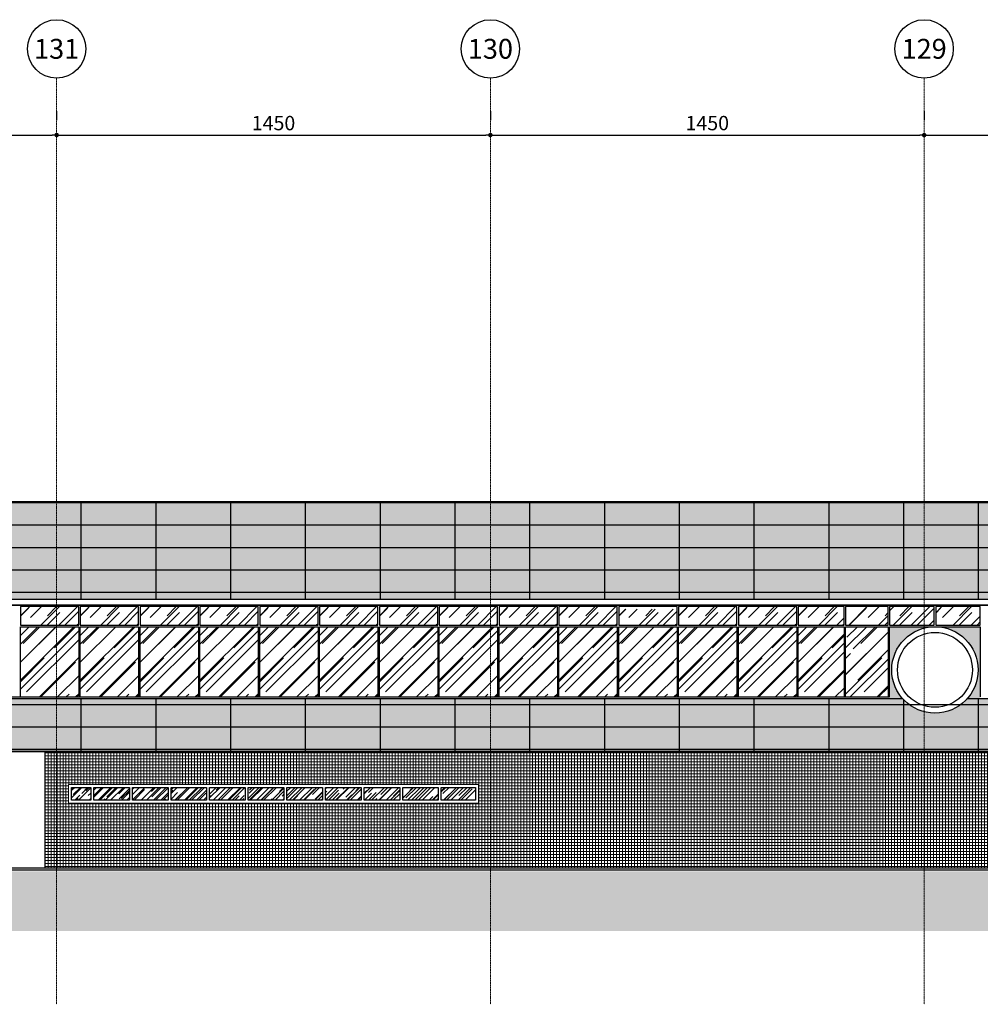
# Model space of a CAD drawing. Units: centimetres. Extents: x 78233 to 181930, y -43177 to -11505.
# Drawn here: x 102149 to 105360, y -31274 to -27983 of the extents above; entities that cross this region are included whole.
import ezdxf

# ---------------------------------------------------------------- set-up
doc = ezdxf.new("R2010")
doc.units = ezdxf.units.CM
doc.header["$LTSCALE"] = 0.7
doc.header["$PDMODE"] = 3
doc.linetypes.add('ACAD_ISO04W100', pattern=[30.5, 24, -3, 0.5, -3])
doc.linetypes.add('Grid Line', pattern=[2.2225, 1.27, -0.3175, 0.3175, -0.3175])
for name, color, linetype in [('A-PISO', 3, 'Continuous'), ('AMP_ACM BRANCO', 1, 'Continuous'), ('AMP_ACM BRANCO HATCH', 254, 'Continuous'), ('AMP_ELEVAÇÃO 01', 4, 'Continuous'), ('AMP_ELEVAÇÃO 02', 6, 'Continuous'), ('AMP_ELEVAÇÃO 03', 3, 'Continuous'), ('AMP_ESQUADRIAS', 1, 'Continuous'), ('AMP_ESTRUTURA NOVA', 5, 'Continuous'), ('AR-COTA', 1, 'Continuous'), ('EIXO', 1, 'ACAD_ISO04W100'), ('EXT_ESTRUTURA', 1, 'Continuous'), ('EXT_MECÂNICA', 1, 'Continuous'), ('INF-MALHA-ESTRUTURAL-EIXOS1$0$AR-SIMBOLOS', 1, 'Continuous')]:
    doc.layers.add(name, color=color, linetype=linetype)
for name, color, linetype, lineweight in [('AMP_ESQUADRIAS VISTA', 1, 'Continuous', 9), ('AMP_HACHURA VIDRO', 251, 'Continuous', 0), ('MALHA', 251, 'Continuous', 9), ('MLH-MALHA', 253, 'Grid Line', 9)]:
    doc.layers.add(name, color=color, linetype=linetype, lineweight=lineweight)
doc.layers.add('AMP_PASTILHA AZUL PETRÓLEO', color=7, linetype='Continuous', lineweight=0, true_color=0x3a5773)
doc.layers.add('EXT_PASTILHA AZUL PETRÓLEO', color=7, linetype='Continuous', lineweight=0, true_color=0x3a5773)
doc.styles.add('AR-ARIAL', font='arial.ttf')
doc.styles.add('AR-COTA', font='romans.shx')
doc.dimstyles.new('ESC-500', dxfattribs={"dimscale": 0, "dimtxt": 48, "dimasz": 15, "dimexe": 50, "dimexo": 80, "dimgap": 16, "dimtad": 1, "dimdec": 0, "dimdsep": 46, "dimtxsty": 'AR-COTA', "dimblk1": 'DOT', "dimblk2": 'DOT', "dimsah": 1, "dimcen": 6, "dimdle": 4, "dimclrd": 1, "dimclre": 1, "dimclrt": 2, "dimadec": 0, "dimazin": 0, "dimtfac": 1, "dimtdec": 0, "dimtmove": 2, "dimatfit": 3, "dimldrblk": 'DOT', "dimfxl": 0, "dimtolj": 1, "dimarcsym": 0})
pattern_1 = [(0, (-107016.428, 18096.131), (0, 10), []), (90, (-107016.428, 18096.131), (-10, 6e-16), [])]
pattern_2 = [(0, (-81489.166, 29578.32), (0, 75), [])]
pattern_3 = [(90, (-93645.68, 29457.62), (-250, 2e-14), [])]

# ---------------------------------------------------------------- blocks, each defined once
blk = doc.blocks.new('_DOT')
at = {"color": 0, "linetype": 'ByBlock'}
blk.add_line((-0.5, 0), (-1, 0), dxfattribs=at)
at = {"color": 0, "linetype": 'ByBlock', "const_width": 0.5}
blk.add_lwpolyline([(-0.25, 0, 1), (0.25, 0, 1)], format="xyb", close=True, dxfattribs=at)
blk = doc.blocks.new('*D225')
at = {"layer": 'AR-COTA', "color": 1, "lineweight": -2, "transparency": 16777216}
for p, q in [((7186.1, 1613.1), (7186.1, 1583.1)), ((8636.1, 1613.1), (8636.1, 1583.1)), ((7201.1, 1533.1), (8621.1, 1533.1))]:
    blk.add_line(p, q, dxfattribs=at)
at = {"layer": 'DEFPOINTS', "color": 0, "transparency": 16777216}
for p in [(7186.1, 1533.1), (8636.1, 1533.1), (8636.1, 1533.1)]:
    blk.add_point(p, dxfattribs=at)
at = {"layer": 'AR-COTA', "color": 1, "lineweight": -2, "transparency": 16777216, "xscale": 15, "yscale": 15, "zscale": 15, "rotation": 180}
blk.add_blockref('_DOT', (7186.1, 1533.1), dxfattribs=at)
at = {"layer": 'AR-COTA', "color": 1, "lineweight": -2, "transparency": 16777216, "xscale": 15, "yscale": 15, "zscale": 15}
blk.add_blockref('_DOT', (8636.1, 1533.1), dxfattribs=at)
at = {"layer": 'AR-COTA', "color": 2, "transparency": 16777216, "insert": (7911.1, 1573.1), "char_height": 48, "attachment_point": 5, "style": 'AR-COTA'}
blk.add_mtext('\\A1;1450', dxfattribs=at)
blk = doc.blocks.new('*D226')
at = {"layer": 'AR-COTA', "color": 1, "lineweight": -2, "transparency": 16777216}
for p, q in [((8636.1, 1613.1), (8636.1, 1583.1)), ((10086.1, 1613.1), (10086.1, 1583.1)), ((8651.1, 1533.1), (10071.1, 1533.1))]:
    blk.add_line(p, q, dxfattribs=at)
at = {"layer": 'DEFPOINTS', "color": 0, "transparency": 16777216}
for p in [(8636.1, 1533.1), (10086.1, 1533.1), (10086.1, 1533.1)]:
    blk.add_point(p, dxfattribs=at)
at = {"layer": 'AR-COTA', "color": 1, "lineweight": -2, "transparency": 16777216, "xscale": 15, "yscale": 15, "zscale": 15, "rotation": 180}
blk.add_blockref('_DOT', (8636.1, 1533.1), dxfattribs=at)
at = {"layer": 'AR-COTA', "color": 1, "lineweight": -2, "transparency": 16777216, "xscale": 15, "yscale": 15, "zscale": 15}
blk.add_blockref('_DOT', (10086.1, 1533.1), dxfattribs=at)
at = {"layer": 'AR-COTA', "color": 2, "transparency": 16777216, "insert": (9361.1, 1573.1), "char_height": 48, "attachment_point": 5, "style": 'AR-COTA'}
blk.add_mtext('\\A1;1450', dxfattribs=at)
blk = doc.blocks.new('*D227')
at = {"layer": 'AR-COTA', "color": 1, "lineweight": -2, "transparency": 16777216}
for p, q in [((10086.1, 1613.1), (10086.1, 1583.1)), ((11536.1, 1613.1), (11536.1, 1583.1)), ((10101.1, 1533.1), (11521.1, 1533.1))]:
    blk.add_line(p, q, dxfattribs=at)
at = {"layer": 'DEFPOINTS', "color": 0, "transparency": 16777216}
for p in [(10086.1, 1533.1), (11536.1, 1533.1), (11536.1, 1533.1)]:
    blk.add_point(p, dxfattribs=at)
at = {"layer": 'AR-COTA', "color": 1, "lineweight": -2, "transparency": 16777216, "xscale": 15, "yscale": 15, "zscale": 15, "rotation": 180}
blk.add_blockref('_DOT', (10086.1, 1533.1), dxfattribs=at)
at = {"layer": 'AR-COTA', "color": 1, "lineweight": -2, "transparency": 16777216, "xscale": 15, "yscale": 15, "zscale": 15}
blk.add_blockref('_DOT', (11536.1, 1533.1), dxfattribs=at)
at = {"layer": 'AR-COTA', "color": 2, "transparency": 16777216, "insert": (10811.1, 1573.1), "char_height": 48, "attachment_point": 5, "style": 'AR-COTA'}
blk.add_mtext('\\A1;1450', dxfattribs=at)
blk = doc.blocks.new('*D228')
at = {"layer": 'AR-COTA', "color": 1, "lineweight": -2, "transparency": 16777216}
for p, q in [((11536.1, 1613.1), (11536.1, 1583.1)), ((12986.1, 1613.1), (12986.1, 1583.1)), ((11551.1, 1533.1), (12971.1, 1533.1))]:
    blk.add_line(p, q, dxfattribs=at)
at = {"layer": 'DEFPOINTS', "color": 0, "transparency": 16777216}
for p in [(11536.1, 1533.1), (12986.1, 1533.1), (12986.1, 1533.1)]:
    blk.add_point(p, dxfattribs=at)
at = {"layer": 'AR-COTA', "color": 1, "lineweight": -2, "transparency": 16777216, "xscale": 15, "yscale": 15, "zscale": 15, "rotation": 180}
blk.add_blockref('_DOT', (11536.1, 1533.1), dxfattribs=at)
at = {"layer": 'AR-COTA', "color": 1, "lineweight": -2, "transparency": 16777216, "xscale": 15, "yscale": 15, "zscale": 15}
blk.add_blockref('_DOT', (12986.1, 1533.1), dxfattribs=at)
at = {"layer": 'AR-COTA', "color": 2, "transparency": 16777216, "insert": (12261.1, 1573.1), "char_height": 48, "attachment_point": 5, "style": 'AR-COTA'}
blk.add_mtext('\\A1;1450', dxfattribs=at)
blk = doc.blocks.new('EIXOS')
at = {"layer": 'MALHA', "linetype": 'Grid Line'}
for p, q in [((-93780.9, -14245.7), (-93780.9, -11148.9)), ((-92330.9, -14245.7), (-92330.9, -11148.9)), ((-90880.9, -14245.7), (-90880.9, -11148.9))]:
    blk.add_line(p, q, dxfattribs=at)
at = {"layer": 'MLH-MALHA', "color": 2, "linetype": 'Continuous', "char_height": 66.388, "width": 123.108, "attachment_point": 2, "line_spacing_factor": 0.938532, "style": 'AR-ARIAL', "bg_fill": 3, "box_fill_scale": 1.25, "bg_fill_color": 0, "bg_fill_transparency": 0}
for s, insert in [('\\fArial|b0|i0|c0|p34|;131', (-93780.9, -11018)), ('\\fArial|b0|i0|c0|p34|;130', (-92330.9, -11018)), ('\\fArial|b0|i0|c0|p34|;129', (-90880.9, -11018))]:
    blk.add_mtext(s, dxfattribs=dict(at, insert=insert))
at = {"layer": 'INF-MALHA-ESTRUTURAL-EIXOS1$0$AR-SIMBOLOS'}
for centre in [(-93780.9, -11051.4), (-92330.9, -11051.4), (-90880.9, -11051.4)]:
    blk.add_circle(centre, 97.5, dxfattribs=at)
blk = doc.blocks.new('A$C5C356072')
at = {"layer": 'AMP_ACM BRANCO'}
h = blk.add_hatch(dxfattribs=at)
h.set_pattern_fill('_USER', color=1, scale=75, style=0, pattern_type=0)
h.set_pattern_definition(pattern_2)
h.paths.add_polyline_path([(7891, -18.1), (25691.1, -18.1), (25691.1, 306.9), (-13715.9, 306.9), (-13715.9, -18.1), (7456.4, -18.1)])
h = blk.add_hatch(dxfattribs=at)
h.set_pattern_fill('_USER', color=1, scale=250, angle=90, style=0, pattern_type=0)
h.set_pattern_definition(pattern_3)
h.paths.add_polyline_path([(7891, -18.1), (25691.1, -18.1), (25691.1, 306.9), (-13715.9, 306.9), (-13715.9, -18.1), (7456.4, -18.1)])
h = blk.add_hatch(dxfattribs=at)
h.set_pattern_fill('_USER', color=1, scale=250, angle=90, style=0, pattern_type=0)
h.set_pattern_definition(pattern_3)
edge = h.paths.add_edge_path()
edge.add_arc((15621.5, -255), 144.4, 222.5369, 317.4571)
edge.add_line((15727.9, -352.6), (25691.1, -353.1))
edge.add_line((25691.1, -353.1), (25688.6, -528.1))
edge.add_line((25688.6, -528.1), (-13715.9, -528.1))
edge.add_line((-13715.9, -528.1), (-13715.9, -351.1))
edge.add_line((-13715.9, -351.1), (-13471, -351.1))
edge.add_arc((-13363.2, -255), 144.4, 221.7284, 318.2656)
edge.add_line((-13255.5, -351.1), (-8781.4, -351.3))
edge.add_arc((-8673.9, -255), 144.4, 221.8585, 318.1355)
edge.add_line((-8566.4, -351.3), (-4732, -351.5))
edge.add_arc((-4624.7, -255), 144.4, 221.9711, 318.0229)
edge.add_line((-4517.3, -351.5), (-682.6, -351.7))
edge.add_arc((-575.4, -255), 144.4, 222.0839, 317.9102)
edge.add_line((-468.3, -351.8), (7416.3, -352.2))
edge.add_arc((7523.1, -255), 144.4, 222.31, 317.684)
edge.add_line((7629.8, -352.2), (11465.6, -352.4))
edge.add_arc((11572.2, -255), 144.4, 222.4233, 317.5707)
edge.add_line((11678.8, -352.4), (15515.1, -352.6))
h = blk.add_hatch(dxfattribs=at)
h.set_pattern_fill('_USER', color=1, scale=75, style=0, pattern_type=0)
h.set_pattern_definition(pattern_2)
h.paths.add_polyline_path([(25373.6, -528.1), (25688.6, -528.1), (25691.1, -358.1), (-13715.9, -358.1), (-13715.9, -553.1), (24502.1, -528.8)])
at = {"layer": 'AMP_ACM BRANCO HATCH', "linetype": 'Continuous'}
blk.add_hatch(color=254, dxfattribs=at).paths.add_polyline_path([(7891, -18.1), (25725.1, -18.1), (25725.1, 306.4), (-13715.9, 306.4), (-13715.9, -18.1), (7456.4, -18.1)])
at = {"layer": 'AMP_ACM BRANCO HATCH'}
h = blk.add_hatch(color=256, dxfattribs=at)
h.dxf.hatch_style = 1
edge = h.paths.add_edge_path()
edge.add_arc((11572.2, -255), 144.4, 90, 221.7217)
edge.add_line((11464.5, -351.1), (11420.7, -351.1))
edge.add_line((11420.7, -351.1), (11420.7, -110.6))
edge.add_line((11420.7, -110.6), (11572.2, -110.6))
edge = h.paths.add_edge_path()
edge.add_arc((11572.2, -255), 144.4, 318.2783, 450)
edge.add_line((11572.2, -110.6), (11723.7, -110.6))
edge.add_line((11723.7, -110.6), (11723.7, -351.1))
edge.add_line((11723.7, -351.1), (11680, -351.1))
at = {"layer": 'AMP_ACM BRANCO HATCH', "linetype": 'Continuous'}
h = blk.add_hatch(color=254, dxfattribs=at)
edge = h.paths.add_edge_path()
edge.add_arc((25229.7, -255), 144.4, 221.7218, 318.2782)
edge.add_line((25337.4, -351.1), (25725.1, -351.1))
edge.add_line((25725.1, -351.1), (25727.5, -528.1))
edge.add_line((25727.5, -528.1), (-13715.9, -528.1))
edge.add_line((-13715.9, -528.1), (-13715.9, -351.1))
edge.add_line((-13715.9, -351.1), (-13471, -351.1))
edge.add_arc((-13363.2, -255), 144.4, 221.7217, 318.2783)
edge.add_line((-13255.4, -351.1), (-8781.7, -351.1))
edge.add_arc((-8673.9, -255), 144.4, 221.7217, 318.2783)
edge.add_line((-8566.1, -351.1), (-4732.4, -351.1))
edge.add_arc((-4624.7, -255), 144.4, 221.7217, 318.2783)
edge.add_line((-4516.9, -351.1), (-683.2, -351.1))
edge.add_arc((-575.4, -255), 144.4, 221.7217, 318.2783)
edge.add_line((-467.6, -351.1), (3366, -351.1))
edge.add_arc((3473.8, -255), 144.4, 221.7217, 318.2783)
edge.add_line((3581.6, -351.1), (7415.3, -351.1))
edge.add_arc((7523.1, -255), 144.4, 221.7217, 318.2783)
edge.add_line((7630.8, -351.1), (11464.5, -351.1))
edge.add_arc((11572.2, -255), 144.4, 221.7217, 318.2783)
edge.add_line((11680, -351.1), (15513.8, -351.1))
edge.add_arc((15621.5, -255), 144.4, 221.7217, 318.2783)
edge.add_line((15729.3, -351.1), (25121.9, -351.1))
at = {"layer": 'AMP_HACHURA VIDRO', "linetype": 'Continuous'}
h = blk.add_hatch(dxfattribs=at)
h.set_pattern_fill('AR-RROOF', color=252, scale=2.5, angle=45, style=0)
h.set_pattern_definition([(45, (65314.54, -1526.07), (53.88154, 143.6841), [952.5, -127, 317.5, -63.5]), (45, (65351.81, -1443.9), (-104.61998, 14.81742), [190.5, -20.955, 381, -47.625]), (45, (65298.822, -1465.455), (203.4028, 263.570517), [508, -88.9, 254, -63.5])])
h.paths.add_polyline_path([(8710.1, -43.6), (8515.1, -43.6), (8515.1, -105.6), (8710.1, -105.6)])
h = blk.add_hatch(dxfattribs=at)
h.set_pattern_fill('AR-RROOF', color=252, scale=2.5, angle=45, style=0)
h.set_pattern_definition([(45, (65514.54, -1526.07), (53.88154, 143.6841), [952.5, -127, 317.5, -63.5]), (45, (65551.81, -1443.9), (-104.61998, 14.81742), [190.5, -20.955, 381, -47.625]), (45, (65498.822, -1465.455), (203.4028, 263.570517), [508, -88.9, 254, -63.5])])
h.paths.add_polyline_path([(8910.1, -43.6), (8715.1, -43.6), (8715.1, -105.6), (8910.1, -105.6)])
h = blk.add_hatch(dxfattribs=at)
h.set_pattern_fill('AR-RROOF', color=252, scale=2.5, angle=45, style=0)
h.set_pattern_definition([(45, (65714.54, -1526.07), (53.88154, 143.6841), [952.5, -127, 317.5, -63.5]), (45, (65751.81, -1443.9), (-104.61998, 14.81742), [190.5, -20.955, 381, -47.625]), (45, (65698.822, -1465.455), (203.4028, 263.570517), [508, -88.9, 254, -63.5])])
h.paths.add_polyline_path([(9110.1, -43.6), (8915.1, -43.6), (8915.1, -105.6), (9110.1, -105.6)])
h = blk.add_hatch(dxfattribs=at)
h.set_pattern_fill('AR-RROOF', color=252, scale=2.5, angle=45, style=0)
h.set_pattern_definition([(45, (65914.54, -1526.07), (53.88154, 143.6841), [952.5, -127, 317.5, -63.5]), (45, (65951.81, -1443.9), (-104.61998, 14.81742), [190.5, -20.955, 381, -47.625]), (45, (65898.822, -1465.455), (203.4028, 263.570517), [508, -88.9, 254, -63.5])])
h.paths.add_polyline_path([(9310.1, -43.6), (9115.1, -43.6), (9115.1, -105.6), (9310.1, -105.6)])
h = blk.add_hatch(dxfattribs=at)
h.set_pattern_fill('AR-RROOF', color=252, scale=2.5, angle=45, style=0)
h.set_pattern_definition([(45, (66114.54, -1526.07), (53.88154, 143.6841), [952.5, -127, 317.5, -63.5]), (45, (66151.81, -1443.9), (-104.61998, 14.81742), [190.5, -20.955, 381, -47.625]), (45, (66098.822, -1465.455), (203.4028, 263.570517), [508, -88.9, 254, -63.5])])
h.paths.add_polyline_path([(9510.1, -43.6), (9315.1, -43.6), (9315.1, -105.6), (9510.1, -105.6)])
h = blk.add_hatch(dxfattribs=at)
h.set_pattern_fill('AR-RROOF', color=252, scale=2.5, angle=45, style=0)
h.set_pattern_definition([(45, (66314.54, -1526.07), (53.88154, 143.6841), [952.5, -127, 317.5, -63.5]), (45, (66351.81, -1443.9), (-104.61998, 14.81742), [190.5, -20.955, 381, -47.625]), (45, (66298.822, -1465.455), (203.4028, 263.570517), [508, -88.9, 254, -63.5])])
h.paths.add_polyline_path([(9710.1, -43.6), (9515.1, -43.6), (9515.1, -105.6), (9710.1, -105.6)])
h = blk.add_hatch(dxfattribs=at)
h.set_pattern_fill('AR-RROOF', color=252, scale=2.5, angle=45, style=0)
h.set_pattern_definition([(45, (66514.54, -1526.07), (53.88154, 143.6841), [952.5, -127, 317.5, -63.5]), (45, (66551.81, -1443.9), (-104.61998, 14.81742), [190.5, -20.955, 381, -47.625]), (45, (66498.822, -1465.455), (203.4028, 263.570517), [508, -88.9, 254, -63.5])])
h.paths.add_polyline_path([(9910.1, -43.6), (9715.1, -43.6), (9715.1, -105.6), (9910.1, -105.6)])
h = blk.add_hatch(dxfattribs=at)
h.set_pattern_fill('AR-RROOF', color=252, scale=2.5, angle=45, style=0)
h.set_pattern_definition([(45, (66714.54, -1526.07), (53.88154, 143.6841), [952.5, -127, 317.5, -63.5]), (45, (66751.81, -1443.9), (-104.61998, 14.81742), [190.5, -20.955, 381, -47.625]), (45, (66698.822, -1465.455), (203.4028, 263.570517), [508, -88.9, 254, -63.5])])
h.paths.add_polyline_path([(10110.1, -43.6), (9915.1, -43.6), (9915.1, -105.6), (10110.1, -105.6)])
h = blk.add_hatch(dxfattribs=at)
h.set_pattern_fill('AR-RROOF', color=252, scale=2.5, angle=45, style=0)
h.set_pattern_definition([(45, (66914.54, -1526.07), (53.88154, 143.6841), [952.5, -127, 317.5, -63.5]), (45, (66951.81, -1443.9), (-104.61998, 14.81742), [190.5, -20.955, 381, -47.625]), (45, (66898.822, -1465.455), (203.4028, 263.570517), [508, -88.9, 254, -63.5])])
h.paths.add_polyline_path([(10310.1, -43.6), (10115.1, -43.6), (10115.1, -105.6), (10310.1, -105.6)])
h = blk.add_hatch(dxfattribs=at)
h.set_pattern_fill('AR-RROOF', color=252, scale=2.5, angle=45, style=0)
h.set_pattern_definition([(45, (67114.54, -1526.07), (53.88154, 143.6841), [952.5, -127, 317.5, -63.5]), (45, (67151.81, -1443.9), (-104.61998, 14.81742), [190.5, -20.955, 381, -47.625]), (45, (67098.822, -1465.455), (203.4028, 263.570517), [508, -88.9, 254, -63.5])])
h.paths.add_polyline_path([(10510.1, -43.6), (10315.1, -43.6), (10315.1, -105.6), (10510.1, -105.6)])
h = blk.add_hatch(dxfattribs=at)
h.set_pattern_fill('AR-RROOF', color=252, scale=2.5, angle=45, style=0)
h.set_pattern_definition([(45, (67314.54, -1526.07), (53.88154, 143.6841), [952.5, -127, 317.5, -63.5]), (45, (67351.81, -1443.9), (-104.61998, 14.81742), [190.5, -20.955, 381, -47.625]), (45, (67298.822, -1465.455), (203.4028, 263.570517), [508, -88.9, 254, -63.5])])
h.paths.add_polyline_path([(10710.1, -52.2), (10515.1, -52.2), (10515.1, -105.6), (10710.1, -105.6)])
h = blk.add_hatch(dxfattribs=at)
h.set_pattern_fill('AR-RROOF', color=252, scale=2.5, angle=45, style=0)
h.set_pattern_definition([(45, (67514.54, -1526.07), (53.88154, 143.6841), [952.5, -127, 317.5, -63.5]), (45, (67551.81, -1443.9), (-104.61998, 14.81742), [190.5, -20.955, 381, -47.625]), (45, (67498.822, -1465.455), (203.4028, 263.570517), [508, -88.9, 254, -63.5])])
h.paths.add_polyline_path([(10910.1, -43.6), (10715.1, -43.6), (10715.1, -105.6), (10910.1, -105.6)])
h = blk.add_hatch(dxfattribs=at)
h.set_pattern_fill('AR-RROOF', color=252, scale=2.5, angle=45, style=0)
h.set_pattern_definition([(45, (67714.54, -1526.07), (53.88154, 143.6841), [952.5, -127, 317.5, -63.5]), (45, (67751.81, -1443.9), (-104.61998, 14.81742), [190.5, -20.955, 381, -47.625]), (45, (67698.822, -1465.455), (203.4028, 263.570517), [508, -88.9, 254, -63.5])])
h.paths.add_polyline_path([(11110.1, -43.6), (10915.1, -43.6), (10915.1, -105.6), (11110.1, -105.6)])
h = blk.add_hatch(dxfattribs=at)
h.set_pattern_fill('AR-RROOF', color=252, scale=2.5, angle=45, style=0)
h.set_pattern_definition([(45, (67914.54, -1526.07), (53.88154, 143.6841), [952.5, -127, 317.5, -63.5]), (45, (67951.81, -1443.9), (-104.61998, 14.81742), [190.5, -20.955, 381, -47.625]), (45, (67898.822, -1465.455), (203.4028, 263.570517), [508, -88.9, 254, -63.5])])
h.paths.add_polyline_path([(11268.5, -43.6), (11115.1, -43.6), (11115.1, -105.6), (11268.5, -105.6)])
h = blk.add_hatch(dxfattribs=at)
h.set_pattern_fill('AR-RROOF', color=252, scale=2.5, angle=45, style=0)
h.set_pattern_definition([(45, (68114.54, -1526.07), (53.88154, 143.6841), [952.5, -127, 317.5, -63.5]), (45, (68151.81, -1443.9), (-104.61998, 14.81742), [190.5, -20.955, 381, -47.625]), (45, (68098.822, -1465.455), (203.4028, 263.570517), [508, -88.9, 254, -63.5])])
h.paths.add_polyline_path([(11415.8, -43.5), (11273.5, -43.6), (11273.5, -105.6), (11415.8, -105.5)])
h = blk.add_hatch(dxfattribs=at)
h.set_pattern_fill('AR-RROOF', color=252, scale=2.5, angle=45, style=0)
h.set_pattern_definition([(45, (8533.61, -360.566), (53.882, 143.684), [952.5, -127, 317.5, -63.5]), (45, (8570.88, -278.4), (-104.62, 14.817), [190.5, -20.955, 381, -47.625]), (45, (8517.895, -299.95), (203.403, 263.5705), [508, -88.9, 254, -63.5])])
h.paths.add_polyline_path([(8515.1, -345.6), (8710.1, -345.6), (8710.1, -110.6), (8515.1, -110.6)])
h = blk.add_hatch(dxfattribs=at)
h.set_pattern_fill('AR-RROOF', color=252, scale=2.5, angle=45, style=0)
h.set_pattern_definition([(45, (8733.61, -360.566), (53.882, 143.684), [952.5, -127, 317.5, -63.5]), (45, (8770.88, -278.4), (-104.62, 14.817), [190.5, -20.955, 381, -47.625]), (45, (8717.895, -299.95), (203.403, 263.5705), [508, -88.9, 254, -63.5])])
h.paths.add_polyline_path([(8715.1, -345.6), (8910.1, -345.6), (8910.1, -110.6), (8715.1, -110.6)])
h = blk.add_hatch(dxfattribs=at)
h.set_pattern_fill('AR-RROOF', color=252, scale=2.5, angle=45, style=0)
h.set_pattern_definition([(45, (8933.61, -360.566), (53.882, 143.684), [952.5, -127, 317.5, -63.5]), (45, (8970.88, -278.4), (-104.62, 14.817), [190.5, -20.955, 381, -47.625]), (45, (8917.895, -299.95), (203.403, 263.5705), [508, -88.9, 254, -63.5])])
h.paths.add_polyline_path([(8915.1, -345.6), (9110.1, -345.6), (9110.1, -110.6), (8915.1, -110.6)])
h = blk.add_hatch(dxfattribs=at)
h.set_pattern_fill('AR-RROOF', color=252, scale=2.5, angle=45, style=0)
h.set_pattern_definition([(45, (9133.61, -360.566), (53.882, 143.684), [952.5, -127, 317.5, -63.5]), (45, (9170.88, -278.4), (-104.62, 14.817), [190.5, -20.955, 381, -47.625]), (45, (9117.895, -299.95), (203.403, 263.5705), [508, -88.9, 254, -63.5])])
h.paths.add_polyline_path([(9115.1, -345.6), (9310.1, -345.6), (9310.1, -110.6), (9115.1, -110.6)])
h = blk.add_hatch(dxfattribs=at)
h.set_pattern_fill('AR-RROOF', color=252, scale=2.5, angle=45, style=0)
h.set_pattern_definition([(45, (9333.61, -360.566), (53.882, 143.684), [952.5, -127, 317.5, -63.5]), (45, (9370.88, -278.4), (-104.62, 14.817), [190.5, -20.955, 381, -47.625]), (45, (9317.895, -299.95), (203.403, 263.5705), [508, -88.9, 254, -63.5])])
h.paths.add_polyline_path([(9315.1, -345.6), (9510.1, -345.6), (9510.1, -110.6), (9315.1, -110.6)])
h = blk.add_hatch(dxfattribs=at)
h.set_pattern_fill('AR-RROOF', color=252, scale=2.5, angle=45, style=0)
h.set_pattern_definition([(45, (9533.61, -360.566), (53.882, 143.684), [952.5, -127, 317.5, -63.5]), (45, (9570.88, -278.4), (-104.62, 14.817), [190.5, -20.955, 381, -47.625]), (45, (9517.895, -299.95), (203.403, 263.5705), [508, -88.9, 254, -63.5])])
h.paths.add_polyline_path([(9515.1, -345.6), (9710.1, -345.6), (9710.1, -110.6), (9515.1, -110.6)])
h = blk.add_hatch(dxfattribs=at)
h.set_pattern_fill('AR-RROOF', color=252, scale=2.5, angle=45, style=0)
h.set_pattern_definition([(45, (9733.61, -360.566), (53.882, 143.684), [952.5, -127, 317.5, -63.5]), (45, (9770.88, -278.4), (-104.62, 14.817), [190.5, -20.955, 381, -47.625]), (45, (9717.895, -299.95), (203.403, 263.5705), [508, -88.9, 254, -63.5])])
h.paths.add_polyline_path([(9715.1, -345.6), (9910.1, -345.6), (9910.1, -110.6), (9715.1, -110.6)])
h = blk.add_hatch(dxfattribs=at)
h.set_pattern_fill('AR-RROOF', color=252, scale=2.5, angle=45, style=0)
h.set_pattern_definition([(45, (9933.61, -360.566), (53.882, 143.684), [952.5, -127, 317.5, -63.5]), (45, (9970.88, -278.4), (-104.62, 14.817), [190.5, -20.955, 381, -47.625]), (45, (9917.895, -299.95), (203.403, 263.5705), [508, -88.9, 254, -63.5])])
h.paths.add_polyline_path([(9915.1, -345.6), (10110.1, -345.6), (10110.1, -110.6), (9915.1, -110.6)])
h = blk.add_hatch(dxfattribs=at)
h.set_pattern_fill('AR-RROOF', color=252, scale=2.5, angle=45, style=0)
h.set_pattern_definition([(45, (10133.61, -360.566), (53.882, 143.684), [952.5, -127, 317.5, -63.5]), (45, (10170.88, -278.4), (-104.62, 14.817), [190.5, -20.955, 381, -47.625]), (45, (10117.895, -299.95), (203.403, 263.5705), [508, -88.9, 254, -63.5])])
h.paths.add_polyline_path([(10115.1, -345.6), (10310.1, -345.6), (10310.1, -110.6), (10115.1, -110.6)])
h = blk.add_hatch(dxfattribs=at)
h.set_pattern_fill('AR-RROOF', color=252, scale=2.5, angle=45, style=0)
h.set_pattern_definition([(45, (10333.61, -360.566), (53.882, 143.684), [952.5, -127, 317.5, -63.5]), (45, (10370.88, -278.4), (-104.62, 14.817), [190.5, -20.955, 381, -47.625]), (45, (10317.895, -299.95), (203.403, 263.5705), [508, -88.9, 254, -63.5])])
h.paths.add_polyline_path([(10315.1, -345.6), (10510.1, -345.6), (10510.1, -110.6), (10315.1, -110.6)])
h = blk.add_hatch(dxfattribs=at)
h.set_pattern_fill('AR-RROOF', color=252, scale=2.5, angle=45, style=0)
h.set_pattern_definition([(45, (10533.61, -360.566), (53.882, 143.684), [952.5, -127, 317.5, -63.5]), (45, (10570.88, -278.4), (-104.62, 14.817), [190.5, -20.955, 381, -47.625]), (45, (10517.895, -299.95), (203.403, 263.5705), [508, -88.9, 254, -63.5])])
h.paths.add_polyline_path([(10515.1, -345.6), (10710.1, -345.6), (10710.1, -110.6), (10515.1, -110.6)])
h = blk.add_hatch(dxfattribs=at)
h.set_pattern_fill('AR-RROOF', color=252, scale=2.5, angle=45, style=0)
h.set_pattern_definition([(45, (10733.61, -360.566), (53.882, 143.684), [952.5, -127, 317.5, -63.5]), (45, (10770.88, -278.4), (-104.62, 14.817), [190.5, -20.955, 381, -47.625]), (45, (10717.895, -299.95), (203.403, 263.5705), [508, -88.9, 254, -63.5])])
h.paths.add_polyline_path([(10715.1, -345.6), (10910.1, -345.6), (10910.1, -110.6), (10715.1, -110.6)])
h = blk.add_hatch(dxfattribs=at)
h.set_pattern_fill('AR-RROOF', color=252, scale=2.5, angle=45, style=0)
h.set_pattern_definition([(45, (10933.61, -360.566), (53.882, 143.684), [952.5, -127, 317.5, -63.5]), (45, (10970.88, -278.4), (-104.62, 14.817), [190.5, -20.955, 381, -47.625]), (45, (10917.895, -299.95), (203.403, 263.5705), [508, -88.9, 254, -63.5])])
h.paths.add_polyline_path([(10915.1, -345.6), (11110.1, -345.6), (11110.1, -110.6), (10915.1, -110.6)])
h = blk.add_hatch(dxfattribs=at)
h.set_pattern_fill('AR-RROOF', color=252, scale=2.5, angle=45, style=0)
h.set_pattern_definition([(45, (11133.61, -360.566), (53.882, 143.684), [952.5, -127, 317.5, -63.5]), (45, (11170.88, -278.4), (-104.62, 14.817), [190.5, -20.955, 381, -47.625]), (45, (11117.895, -299.95), (203.403, 263.5705), [508, -88.9, 254, -63.5])])
h.paths.add_polyline_path([(11115.1, -345.6), (11268.5, -345.6), (11268.5, -110.6), (11115.1, -110.6)])
h = blk.add_hatch(dxfattribs=at)
h.set_pattern_fill('AR-RROOF', color=252, scale=2.5, angle=45, style=0)
h.set_pattern_definition([(45, (11333.61, -360.566), (53.882, 143.684), [952.5, -127, 317.5, -63.5]), (45, (11370.88, -278.4), (-104.62, 14.817), [190.5, -20.955, 381, -47.625]), (45, (11317.895, -299.95), (203.403, 263.5705), [508, -88.9, 254, -63.5])])
h.paths.add_polyline_path([(11273.5, -345.6), (11415.7, -345.6), (11415.7, -110.6), (11273.5, -110.6)])
at = {"layer": 'AMP_PASTILHA AZUL PETRÓLEO', "linetype": 'Continuous'}
h = blk.add_hatch(dxfattribs=at)
h.set_pattern_fill('_USER', color=256, scale=10, style=0, double=1, pattern_type=0)
h.set_pattern_definition(pattern_1)
h.paths.add_polyline_path([(8346.1, -918.1), (8346.1, -528.1), (-1573.5, -528.1), (-1573.5, -918.1), (-23.9, -918.1), (-23.9, -613.1), (5696.1, -613.1), (5696.1, -918.1), (6968.5, -918.1), (6968.5, -700.5), (7143.6, -700.5), (7143.7, -918.1), (7233.5, -918.1), (7233.6, -700.5), (7408.7, -700.5), (7408.7, -918.1)])
h.paths.add_polyline_path([(8596.1, -528.1), (8596.1, -918.1), (17377.1, -918.1), (17377.1, -528.1)])
h.paths.add_polyline_path([(10046.1, -638), (10046.1, -700.5), (8676.1, -700.5), (8676.1, -638)])
at = {"layer": 'EXT_PASTILHA AZUL PETRÓLEO', "linetype": 'Continuous'}
h = blk.add_hatch(dxfattribs=at)
h.set_pattern_fill('_USER', color=256, scale=10, style=0, double=1, pattern_type=0)
h.set_pattern_definition(pattern_1)
h.paths.add_polyline_path([(8346.1, -918.1), (8346.1, -528.1), (-63.9, -528.1), (-63.9, -613.1), (5736.1, -613.1), (5736.1, -918.1), (6968.5, -918.1), (6968.5, -700.5), (7143.6, -700.5), (7143.7, -918.1), (7233.5, -918.1), (7233.6, -700.5), (7408.7, -700.5), (7408.7, -918.1)])
h.paths.add_polyline_path([(8596.1, -528.1), (8596.1, -918.1), (17377.1, -918.1), (17377.1, -528.1)])
h.paths.add_polyline_path([(10046.1, -638), (10046.1, -700.5), (8676.1, -700.5), (8676.1, -638)])
at = {"layer": 'A-PISO'}
blk.add_lwpolyline([(25753.6, -918.1), (-15403.2, -918.1)], dxfattribs=at)
at = {"layer": 'A-PISO', "color": 254, "linetype": 'Continuous'}
blk.add_solid([(-15403.2, -928.1), (31918.6, -928.1), (-15403.2, -1128.1), (31918.6, -1128.1)], dxfattribs=at)
at = {"layer": 'AMP_ELEVAÇÃO 01', "color": 7}
blk.add_line((-13715.9, -38.1), (25691.1, -38.1), dxfattribs=at)
at = {"layer": 'AMP_ELEVAÇÃO 01'}
blk.add_lwpolyline([(48195.1, -38.1), (-13870.9, -38.1), (-13870.9, -18.1), (48195.1, -18.1)], close=True, dxfattribs=at)
at = {"layer": 'AMP_ELEVAÇÃO 02'}
for points in [[(25691.1, 306.4), (-13715.9, 306.4), (-13715.9, -18.1), (25710.1, -18.1)], [(25688.6, -528.1), (-13715.9, -528.1), (-13715.9, -351.1), (-13471, -351.1)], [(7630.8, -351.1), (11464.5, -351.1)], [(11680, -351.1), (15513.8, -351.1)]]:
    blk.add_lwpolyline(points, dxfattribs=at)
at = {"layer": 'AMP_ELEVAÇÃO 03', "color": 3}
blk.add_lwpolyline([(17377.1, -918.1), (-1573.5, -918.1), (-1573.5, -528.1), (17377.1, -528.1)], close=True, dxfattribs=at)
at = {"layer": 'AMP_ELEVAÇÃO 03'}
blk.add_lwpolyline([(8596.1, -528.1), (8596.1, -918.1)], dxfattribs=at)
at = {"layer": 'AMP_ESQUADRIAS'}
for points in [[(8515.1, -105.6), (8710.1, -105.6), (8710.1, -43.6), (8515.1, -43.6)], [(8715.1, -105.6), (8910.1, -105.6), (8910.1, -43.6), (8715.1, -43.6)], [(8915.1, -105.6), (9110.1, -105.6), (9110.1, -43.6), (8915.1, -43.6)], [(9115.1, -105.6), (9310.1, -105.6), (9310.1, -43.6), (9115.1, -43.6)], [(9315.1, -105.6), (9510.1, -105.6), (9510.1, -43.6), (9315.1, -43.6)], [(9515.1, -105.6), (9710.1, -105.6), (9710.1, -43.6), (9515.1, -43.6)], [(9715.1, -105.6), (9910.1, -105.6), (9910.1, -43.6), (9715.1, -43.6)], [(9915.1, -105.6), (10110.1, -105.6), (10110.1, -43.6), (9915.1, -43.6)], [(10115.1, -105.6), (10310.1, -105.6), (10310.1, -43.6), (10115.1, -43.6)], [(10315.1, -105.6), (10510.1, -105.6), (10510.2, -43.6), (10315.1, -43.6)], [(10515.1, -105.6), (10710.1, -105.6), (10710.2, -43.6), (10515.2, -43.6)], [(10715.1, -105.6), (10910.1, -105.6), (10910.2, -43.6), (10715.2, -43.6)], [(10915.1, -105.6), (11110.1, -105.6), (11110.2, -43.6), (10915.2, -43.6)], [(11115.1, -105.6), (11268.5, -105.6), (11268.5, -43.6), (11115.2, -43.6)], [(11273.5, -105.6), (11415.7, -105.6), (11415.8, -43.6), (11273.5, -43.6)]]:
    blk.add_lwpolyline(points, close=True, dxfattribs=at)
for points in [[(8515.1, -345.6), (8515.1, -110.6), (8710.1, -110.6), (8710.1, -345.6)], [(8715.1, -345.6), (8715.1, -110.6), (8910.1, -110.6), (8910.1, -345.6)], [(8915.1, -345.6), (8915.1, -110.6), (9110.1, -110.6), (9110.1, -345.6)], [(9115.1, -345.6), (9115.1, -110.6), (9310.1, -110.6), (9310.1, -345.6)], [(9315.1, -345.6), (9315.1, -110.6), (9510.1, -110.6), (9510.1, -345.6)], [(9515.1, -345.6), (9515.1, -110.6), (9710.1, -110.6), (9710.1, -345.6)], [(9715.1, -345.6), (9715.1, -110.6), (9910.1, -110.6), (9910.1, -345.6)], [(9915.1, -345.6), (9915.1, -110.6), (10110.1, -110.6), (10110.1, -345.6)], [(10115.1, -345.6), (10115.1, -110.6), (10310.1, -110.6), (10310.1, -345.6)], [(10315.1, -345.6), (10315.1, -110.6), (10510.1, -110.6), (10510.1, -345.6)], [(10515.1, -345.6), (10515.1, -110.6), (10710.1, -110.6), (10710.1, -345.6)], [(10715.1, -345.6), (10715.1, -110.6), (10910.1, -110.6), (10910.1, -345.6)], [(10915.1, -345.6), (10915.1, -110.6), (11110.1, -110.6), (11110.1, -345.6)], [(11115.1, -345.6), (11115.1, -110.6), (11268.5, -110.6), (11268.5, -345.6)], [(11273.5, -345.6), (11273.5, -110.6), (11415.7, -110.6), (11415.7, -345.6)], [(11420.7, -345.6), (11420.7, -110.6), (11723.8, -110.6), (11723.8, -345.6)], [(7674.6, -345.6), (11420.7, -345.6)], [(7674.6, -350.8), (11420.8, -350.8)]]:
    blk.add_lwpolyline(points, dxfattribs=at)
at = {"layer": 'EXT_ESTRUTURA', "linetype": 'Continuous'}
blk.add_line((-15403.2, -923.1), (31923.6, -923.1), dxfattribs=at)
at = {"layer": 'AR-COTA', "color": 4}
for base, p1, p2, picture, middle in [((8636.1, 1533.1), (7186.1, 1533.1), (8636.1, 1533.1), '*D225', (7911.1, 1573.1)), ((10086.1, 1533.1), (8636.1, 1533.1), (10086.1, 1533.1), '*D226', (9361.1, 1573.1)), ((11536.1, 1533.1), (10086.1, 1533.1), (11536.1, 1533.1), '*D227', (10811.1, 1573.1)), ((12986.1, 1533.1), (11536.1, 1533.1), (12986.1, 1533.1), '*D228', (12261.1, 1573.1))]:
    dim = blk.add_linear_dim(base=base, p1=p1, p2=p2, dimstyle='ESC-500', override={"dimscale": 1}, dxfattribs=at)
    dim.commit()
    dim.dimension.update_dxf_attribs({"geometry": picture, "text_midpoint": middle})
at = {"layer": 'EIXO', "linetype": 'Continuous'}
blk.add_blockref('EIXOS', (102417, 12872.6), dxfattribs=at)
at = {"layer": 'AMP_HACHURA VIDRO', "linetype": 'Continuous'}
h = blk.add_hatch(dxfattribs=at)
h.set_pattern_fill('AR-RROOF', color=252, scale=2.5, angle=45, style=0)
h.set_pattern_definition([(45, (68163.706, -1526.07), (53.88154, 143.6841), [952.5, -127, 317.5, -63.5]), (45, (68200.974, -1443.9), (-104.61998, 14.81742), [190.5, -20.955, 381, -47.625]), (45, (68147.99, -1465.455), (203.4028, 263.570517), [508, -88.9, 254, -63.5])])
h.paths.add_polyline_path([(11569.8, -43.6), (11420.7, -43.6), (11420.7, -105.6), (11569.8, -105.6)])
h = blk.add_hatch(dxfattribs=at)
h.set_pattern_fill('AR-RROOF', color=252, scale=2.5, angle=45, style=0)
h.set_pattern_definition([(45, (68363.706, -1526.07), (53.88154, 143.6841), [952.5, -127, 317.5, -63.5]), (45, (68400.974, -1443.9), (-104.61998, 14.81742), [190.5, -20.955, 381, -47.625]), (45, (68347.99, -1465.455), (203.4028, 263.570517), [508, -88.9, 254, -63.5])])
h.paths.add_polyline_path([(11723.7, -43.6), (11574.8, -43.6), (11574.8, -105.6), (11723.7, -105.6)])
h = blk.add_hatch(dxfattribs=at)
h.set_pattern_fill('AR-RROOF', color=252, angle=45, style=0, double=1)
h.set_pattern_definition([(45, (-147312.69, 13368.948), (21.5526147, 57.473639), [381, -50.8, 127, -25.4]), (45, (-147297.783, 13401.816), (-41.8479935, 5.926969), [76.2, -8.382, 152.4, -19.05]), (45, (-147318.977, 13393.195), (81.3611205, 105.4282069), [203.2, -35.56, 101.6, -25.4])])
h.paths.add_polyline_path([(8686.1, -648), (8750.2, -648), (8750.2, -690.5), (8686.1, -690.5)])
h.paths.add_polyline_path([(8760.2, -648), (8879.3, -648), (8879.3, -690.5), (8760.2, -690.5)])
h.paths.add_polyline_path([(8889.3, -648), (9008.4, -648), (9008.4, -690.5), (8889.3, -690.5)])
h.paths.add_polyline_path([(9018.4, -648), (9137.5, -648), (9137.5, -690.5), (9018.4, -690.5)])
h.paths.add_polyline_path([(9147.5, -648), (9266.6, -648), (9266.6, -690.5), (9147.5, -690.5)])
h.paths.add_polyline_path([(9276.6, -648), (9395.7, -648), (9395.7, -690.5), (9276.6, -690.5)])
h.paths.add_polyline_path([(9405.7, -648), (9524.8, -648), (9524.8, -690.5), (9405.7, -690.5)])
h.paths.add_polyline_path([(9534.8, -648), (9653.8, -648), (9653.8, -690.5), (9534.8, -690.5)])
h.paths.add_polyline_path([(9792.9, -648), (9912, -648), (9912, -690.5), (9792.9, -690.5)])
h.paths.add_polyline_path([(9663.8, -648), (9782.9, -648), (9782.9, -690.5), (9663.8, -690.5)])
h.paths.add_polyline_path([(9922, -648), (10036.1, -648), (10036.1, -690.5), (9922, -690.5)])
at = {"layer": 'AMP_ESQUADRIAS'}
for points in [[(11420.7, -105.6), (11569.8, -105.6), (11569.8, -43.6), (11420.7, -43.6)], [(11574.8, -105.6), (11723.7, -105.6), (11723.7, -43.6), (11574.8, -43.6)], [(8686.1, -648), (8750.2, -648), (8750.2, -690.5), (8686.1, -690.5)], [(8760.2, -648), (8879.3, -648), (8879.3, -690.5), (8760.2, -690.5)], [(8889.3, -648), (9008.4, -648), (9008.4, -690.5), (8889.3, -690.5)], [(9018.4, -648), (9137.5, -648), (9137.5, -690.5), (9018.4, -690.5)], [(9147.5, -648), (9266.6, -648), (9266.6, -690.5), (9147.5, -690.5)], [(9276.6, -648), (9395.7, -648), (9395.7, -690.5), (9276.6, -690.5)], [(9405.7, -648), (9524.8, -648), (9524.8, -690.5), (9405.7, -690.5)], [(9534.8, -648), (9653.8, -648), (9653.8, -690.5), (9534.8, -690.5)], [(9663.8, -648), (9782.9, -648), (9782.9, -690.5), (9663.8, -690.5)], [(9792.9, -648), (9912, -648), (9912, -690.5), (9792.9, -690.5)], [(9922, -648), (10036.1, -648), (10036.1, -690.5), (9922, -690.5)]]:
    blk.add_lwpolyline(points, close=True, dxfattribs=at)
at = {"layer": 'AMP_ESQUADRIAS VISTA'}
blk.add_lwpolyline([(8676.1, -700.5), (10046.1, -700.5), (10046.1, -638), (8676.1, -638)], close=True, dxfattribs=at)
at = {"layer": 'AMP_ESTRUTURA NOVA'}
for radius in [144.4, 125.1]:
    blk.add_circle((11572.2, -255), radius, dxfattribs=at)

msp = doc.modelspace()

# ---------------------------------------------------------------- block references
at = {"layer": 'EXT_MECÂNICA'}
msp.add_blockref('A$C5C356072', (93636.2, -29901.3), dxfattribs=at)

doc.saveas('drawing.dxf')
